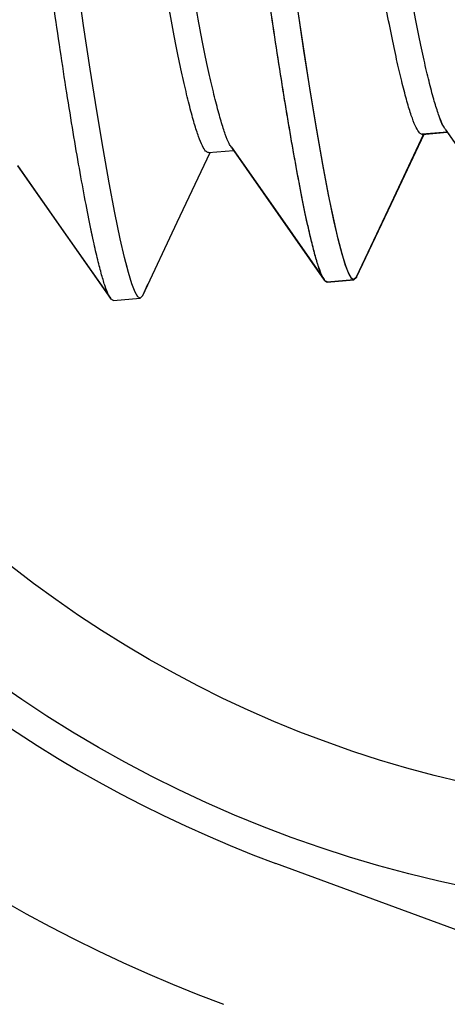
# Model space of a CAD drawing. Extents: x -88.9 to -74, y -36.1 to -28.9.
# Drawn here: x -85.4 to -85.3, y -29.5 to -29.3 of the extents above; entities that cross this region are included whole.
import ezdxf

# ---------------------------------------------------------------- set-up
doc = ezdxf.new("R2010")
doc.units = 0
doc.header["$MEASUREMENT"] = 0
doc.layers.get('0').update_dxf_attribs({"linetype": 'CONTINUOUS'})

msp = doc.modelspace()

# ---------------------------------------------------------------- linework, layer by layer
for p, q in [((-85.34298159831025, -29.36546736215099), (-85.33850674978187, -29.36508561638014)), ((-85.34297555439609, -29.36553575650163), (-85.33850065814488, -29.36515400665958)), ((-85.3429755543961, -29.36553575650163), (-85.33850070306049, -29.36515401049131)), ((-85.38125633372962, -29.36880145935677), (-85.37678148239402, -29.36841971334644)), ((-85.36000085164498, -29.39196431036404), (-85.35521575703552, -29.39155609774661)), ((-85.35999479650194, -29.39203270375675), (-85.35520971312137, -29.39162449209728)), ((-85.35999479650192, -29.39203270375675), (-85.35520971312135, -29.39162449209728)), ((-85.39827559829325, -29.39529840852776), (-85.39349049245489, -29.39489019495242)), ((-85.39827555337766, -29.39529840469603), (-85.39349046999708, -29.39489019303656))]:
    msp.add_line(p, q)
at = {"ltscale": 0.3}
msp.add_line((-84.63058454065329, -29.76873936516842), (-85.36918604101999, -29.49617056358494), dxfattribs=at)
at = {"flags": 128}
for points in [[(-85.393033719963, -29.39438828437897), (-85.39305331427033, -29.39445107854406), (-85.39349049245489, -29.39489019495242), (-85.39391282884296, -29.39463778070357), (-85.39440636053973, -29.39379688602072), (-85.39497031995869, -29.39234707499512), (-85.3956027455144, -29.39027686966551), (-85.39630044798794, -29.38758467461962), (-85.3970589401727, -29.38427933652332), (-85.39802336629894, -29.37962361486656), (-85.39905364378711, -29.37419359279263), (-85.40013739405354, -29.36805720907621), (-85.40126116653626, -29.36129761996645), (-85.40243209706347, -29.35387281014383), (-85.40361545954971, -29.346008201192), (-85.40479722865146, -29.33781516556525)], [(-85.35475938447198, -29.39105546545895), (-85.35477857323652, -29.3911169808593), (-85.35521575703552, -29.39155609774665), (-85.35563808780914, -29.39130368301882), (-85.35613161950592, -29.39046278833596), (-85.35669558453931, -29.38901297778933), (-85.35732801570948, -29.38694277293869), (-85.35802570133968, -29.3842505764559), (-85.35878421598224, -29.38094524027546), (-85.35974863649402, -29.37628951813975), (-85.36077891398219, -29.37085949606584), (-85.3618626530197, -29.36472311139147), (-85.36298641988797, -29.35796352180274), (-85.3641573616441, -29.35053871293806), (-85.36534072413035, -29.34267410398622)], [(-85.35475429011491, -29.39112691550863), (-85.35477251247902, -29.39118537377308), (-85.35520971312137, -29.39162449209728), (-85.35563204950945, -29.39137207784844), (-85.35612555874842, -29.39053118124972), (-85.35668954062518, -29.38908137213997), (-85.35732196618088, -29.38701116681037), (-85.35801964619662, -29.38431896984863), (-85.35877816083918, -29.38101363366819), (-85.35974258696542, -29.37635791201143), (-85.3607728644536, -29.37092788993751), (-85.36185659226221, -29.36479150430523), (-85.36298036474493, -29.35803191519545), (-85.36415131772995, -29.35060710728871), (-85.3653346802162, -29.34274249833686)], [(-85.35475580148754, -29.39113173834989), (-85.3547724900212, -29.39118537185722), (-85.35520971312137, -29.39162449209728), (-85.35563204950944, -29.39137207784844), (-85.3561255362906, -29.39053117933387), (-85.35668951816736, -29.38908137022414), (-85.35732194372306, -29.38701116489454), (-85.35801964619661, -29.38431896984863), (-85.35877816083915, -29.38101363366819), (-85.35974258696541, -29.37635791201143), (-85.36077284199577, -29.37092788802166), (-85.3618565698044, -29.36479150238936), (-85.36298034228712, -29.3580319132796), (-85.36415131772993, -29.35060710728871), (-85.36533465775838, -29.34274249642102)], [(-85.35475827882902, -29.39107472360819), (-85.34857589279761, -29.37795411014151), (-85.34267134661472, -29.36544089482547)], [(-85.3547548118349, -29.39114864247462), (-85.34857216572998, -29.37802749784336), (-85.34266527743551, -29.36550928702078)], [(-85.35475324522082, -29.39114526268008), (-85.34856964098962, -29.37802209088519), (-85.34266529989334, -29.36550928893664)], [(-85.33887450515975, -29.36462039087414), (-85.33159188593902, -29.37501528701485), (-85.32223988385789, -29.38837943454831)], [(-85.33887337045353, -29.3646220245981), (-85.33055788224799, -29.37649211615613), (-85.32224173934368, -29.38837677649396)], [(-85.39303258736493, -29.39440792478979), (-85.3868496962471, -29.38128620503627), (-85.38094607922686, -29.36877499179176)], [(-85.37716480181545, -29.36781278149649), (-85.36884976997781, -29.37968209762229), (-85.3605340633249, -29.39156621833473)], [(-85.37715824264825, -29.36788191232408), (-85.36884204228454, -29.37975292715243), (-85.36052519626885, -29.39163866988098)], [(-85.3771575749267, -29.36788284504054), (-85.3688420451583, -29.3797528934657), (-85.36052584584326, -29.39163768471863)], [(-85.41544987720692, -29.37113200510347), (-85.40713313870693, -29.38300349431233), (-85.39881578265326, -29.39489017755389)], [(-85.41543039700106, -29.37115988660193), (-85.40647519354211, -29.38394385377366), (-85.39879513761993, -29.39491978069168)], [(-85.39303836817872, -29.39440327161431), (-85.39305329181254, -29.3944510766282), (-85.39349046999709, -29.39489019303656), (-85.39391280638516, -29.39463777878773), (-85.39440633808194, -29.39379688410486), (-85.3949702750431, -29.3923470711634), (-85.3956027005988, -29.39027686583379), (-85.39601501296536, -29.38868589353158)], [(-85.39303748400526, -29.39441840897005), (-85.39208986732454, -29.39240718384488)]]:
    msp.add_lwpolyline(points, dxfattribs=at)
at = {"ltscale": 0.3}
for radius in [0.2242030936887322, 0.2060015840496735]:
    msp.add_circle((-85.289352787287, -29.28090986680229), radius, dxfattribs=at)
for radius, start, end in [(0.2565107836887307, 44.90123258313386, 249.6518062751083), (0.2295877086887322, 44.90123258313466, 249.6518062751079)]:
    msp.add_arc((-85.289352787287, -29.28090986680229), radius, start, end, dxfattribs=at)
for points, knots in [([(-85.32632869843646, -29.37308519766355), (-85.3266360120368, -29.37152031960666), (-85.32729580821037, -29.36803190793166), (-85.32834982238504, -29.36206350654966), (-85.32948043721724, -29.35526348223592), (-85.33064399264454, -29.34788291730353), (-85.33182893287423, -29.34001731348132), (-85.33301493296327, -29.33175797251851), (-85.33423851486923, -29.32308103198064), (-85.33552524292864, -29.31399839072058), (-85.33686400935623, -29.30453714408679), (-85.3382426293646, -29.29479747689784), (-85.33965363976121, -29.28482797593276), (-85.34100927808728, -29.275250127712), (-85.34229328425653, -29.26617792826271), (-85.34349516421682, -29.25768649178216), (-85.3446768541971, -29.24933678219369), (-85.34582939071903, -29.24119472705978), (-85.34694353829946, -29.23332061354788), (-85.34807558522446, -29.22533069059537), (-85.34921076020213, -29.21727434485486), (-85.35037575317853, -29.209182253407), (-85.35153923509851, -29.20146719941614), (-85.3526298415399, -29.19455247349869), (-85.35364162686618, -29.18844129038189), (-85.35457006397246, -29.18310691265457), (-85.35546284278611, -29.17826435808529), (-85.3563120956173, -29.1739587832923), (-85.35711075757978, -29.17022670800587), (-85.3578959332282, -29.16691102748773), (-85.35864950465421, -29.16415930786708), (-85.3593500295127, -29.16212855149794), (-85.35995614186905, -29.16093328875585), (-85.36043261781701, -29.16063651994604), (-85.36073597815472, -29.16078109057424), (-85.36087310643921, -29.16116679019121), (-85.36089833015615, -29.16123773673583)], [0.1652716470009939, 0.1652716470009939, 0.1652716470009939, 0.1652716470009939, 0.1904086416163061, 0.2176724800863337, 0.2447216286607294, 0.2719388755450998, 0.2987328803368834, 0.3250158441820338, 0.3513246467266269, 0.3781408951709191, 0.4048867749850103, 0.4319439155430724, 0.4592126555041602, 0.4865884382440259, 0.5098227394958215, 0.5329915285273266, 0.5560303924710938, 0.5788771032683065, 0.6014725527800197, 0.6237616467163385, 0.6495677600510654, 0.675405549316088, 0.701733826334871, 0.7284687858413097, 0.7514052834033409, 0.7745076027103535, 0.7977124456585083, 0.8209547981749157, 0.8441690051893782, 0.8672898933823264, 0.894330952305739, 0.921054902992367, 0.947369500341026, 0.9731912296125197, 0.9950687282502524, 0.9999999999999999, 0.9999999999999999, 0.9999999999999999, 0.9999999999999999]), ([(-85.32171399471059, -29.38876699898578), (-85.32185033554462, -29.38872299878149), (-85.32212528309712, -29.38863426712186), (-85.32262261814346, -29.38776013232724), (-85.32318563261686, -29.38631926201133), (-85.32381834903487, -29.38424648362533), (-85.3245160090879, -29.38155485265873), (-85.32531987548224, -29.3780518688622), (-85.3262357973456, -29.37362991994463), (-85.32726613427502, -29.36819996220747), (-85.32834982025373, -29.36206350629516), (-85.32948044155191, -29.35526348278208), (-85.33064397751599, -29.34788291480836), (-85.33182898815943, -29.34001731924517), (-85.33301499375001, -29.33175797907853), (-85.33423848467831, -29.32308102663741), (-85.33552530392105, -29.31399839738598), (-85.33686406474182, -29.3045371501993), (-85.33824261436484, -29.29479747399426), (-85.33965364434027, -29.28482797657017), (-85.34100927537783, -29.27525012733516), (-85.34229329007279, -29.26617792907122), (-85.34349514340863, -29.25768648806737), (-85.34467693146489, -29.24933679211164), (-85.34582937079242, -29.24119472352774), (-85.34694354236856, -29.23332061412646), (-85.34807558848337, -29.22533069098715), (-85.34921073909125, -29.21727434153128), (-85.35037583440216, -29.20918226308383), (-85.3515391989736, -29.20146719364405), (-85.35262990000969, -29.1945524796254), (-85.35364168299874, -29.18844129608494), (-85.35457004923796, -29.18310691040655), (-85.3554628456759, -29.17826435842828), (-85.35631209893786, -29.17395878371378), (-85.35711074153718, -29.17022670562731), (-85.35789599860526, -29.16691103509959), (-85.358649538588, -29.16415930456444), (-85.35935009600216, -29.162128579499), (-85.35995611283579, -29.16093320577481), (-85.3604326647268, -29.16063679844768), (-85.36073549276495, -29.16078025249714), (-85.36087213570958, -29.16116424594764), (-85.36089686210165, -29.16123373195463)], [0, 0, 0, 0, 0.0218796371475456, 0.04412289777626244, 0.06668005898803064, 0.08949663282071559, 0.1125140581376578, 0.1356704476233741, 0.1630504898141045, 0.1904272536512346, 0.2176937571419295, 0.2447455497512091, 0.2719654571019527, 0.2987620871801051, 0.3250476201661313, 0.3513589884178031, 0.3781778643334689, 0.4049263585381401, 0.4319861373602885, 0.4592575428211609, 0.4866360015241683, 0.5098725739122542, 0.5330436276762794, 0.5560847502493091, 0.5789336878092164, 0.6015313460099225, 0.6238226186891964, 0.6496312545530036, 0.6754715754021482, 0.7018024197934793, 0.7285399990184326, 0.7514787386066593, 0.7745833095155908, 0.7977904207205103, 0.8210350451602157, 0.8442515213467736, 0.8673746762337105, 0.8944183784012494, 0.9211449413349009, 0.9474621047257271, 0.9732863640038493, 0.9951660011513939, 1, 1, 1, 1]), ([(-85.3217140171684, -29.38876700090162), (-85.32185035714531, -29.3887230006143), (-85.32212530296924, -29.38863426878726), (-85.32262265118338, -29.38776013531179), (-85.3231856144751, -29.38631926007627), (-85.32381838888087, -29.38424648749524), (-85.32451600249448, -29.38155485189348), (-85.32531986130901, -29.37805186687638), (-85.326235876513, -29.37362992853368), (-85.32726610554202, -29.36819995814524), (-85.32834985674423, -29.36206351013293), (-85.32948045834114, -29.35526348401664), (-85.33064400846301, -29.34788291807967), (-85.33182898273371, -29.34001731825101), (-85.3330149858785, -29.33175797772185), (-85.33423852221404, -29.32308103122285), (-85.33552529588736, -29.31399839596969), (-85.33686405950556, -29.30453714905878), (-85.33824264432288, -29.29479747736193), (-85.33965366450846, -29.28482797816731), (-85.34100929919038, -29.27525012943945), (-85.34229330962246, -29.26617793058282), (-85.34349517627055, -29.25768649184063), (-85.3446769152888, -29.24933678906851), (-85.34582940321354, -29.24119472720961), (-85.34694356279181, -29.23332061575301), (-85.34807560931172, -29.2253306927071), (-85.3492107721045, -29.21727434510892), (-85.35037581624815, -29.20918226016135), (-85.3515392394939, -29.20146719844564), (-85.35262989323253, -29.19455247847906), (-85.35364167739051, -29.18844129514563), (-85.35457007906223, -29.1831069134603), (-85.35546286669184, -29.17826436012041), (-85.35631211972414, -29.17395878561402), (-85.35711077205814, -29.1702267080065), (-85.35789598820782, -29.16691103610003), (-85.35864954481605, -29.16415929535161), (-85.35935008253153, -29.16212861394328), (-85.35995615957766, -29.16093307983713), (-85.3604326303192, -29.16063724037188), (-85.36073464556314, -29.1607789004252), (-85.36087051357755, -29.16116017131347), (-85.36089444507472, -29.16122732754025)], [0, 0, 0, 0, 0.02188305613243738, 0.04412979256706335, 0.06669047547556219, 0.08951061793666246, 0.1125316367408432, 0.1356916447210218, 0.163075972116846, 0.1904570072309036, 0.217727774802981, 0.2447837946153749, 0.2720079554394019, 0.2988087697517673, 0.3250984102026299, 0.3514138929363945, 0.3782369565571293, 0.4049896305704972, 0.4320536411201607, 0.4593293081015823, 0.4867120450536345, 0.5099522484658302, 0.5331269230158067, 0.5561716427722995, 0.5790241540270896, 0.6016253434130486, 0.6239200994007545, 0.6497327682078671, 0.6755771239716108, 0.7019120860075332, 0.7286538401373106, 0.7515961642093024, 0.774704348832409, 0.7979150864577353, 0.8211633431797906, 0.8443834472501586, 0.8675102121157402, 0.8945581402221542, 0.9212888795374489, 0.9476101584316284, 0.9734384501183354, 0.995321506250774, 1, 1, 1, 1]), ([(-85.360000851645, -29.39196431036404), (-85.3601371927049, -29.39192031017876), (-85.36041214070812, -29.39183157855905), (-85.36090947225924, -29.39095744351542), (-85.36147246593883, -29.38951657122791), (-85.36210520223308, -29.38744379490002), (-85.36280283699519, -29.38475216152108), (-85.36360668239917, -29.38124917513084), (-85.36452269367618, -29.37682723616382), (-85.36555295519491, -29.37139726951004), (-85.36663668122299, -29.36526081847081), (-85.36776728432513, -29.35846079248887), (-85.36893085341318, -29.35108022886046), (-85.37011581723091, -29.34321462771896), (-85.37130181030075, -29.33495528596463), (-85.37252536350425, -29.32627834184458), (-85.37381211283859, -29.31719570335705), (-85.37515089006025, -29.30773445826314), (-85.37652947858415, -29.29799478689618), (-85.37794050374062, -29.28802528851099), (-85.37929611581471, -29.27844743669287), (-85.38058014401815, -29.26937524055498), (-85.38178199413655, -29.26088379938587), (-85.38296374903268, -29.25253409892968), (-85.38411622339132, -29.24439203519565), (-85.38523038801296, -29.23651792451898), (-85.3863624274396, -29.22852800029264), (-85.38749761716967, -29.22047165593844), (-85.38866265948646, -29.21237957065241), (-85.38982606124448, -29.20466450631666), (-85.39091673518998, -29.19774978908125), (-85.39192849559444, -29.19163860290645), (-85.39285690502362, -29.18630422226259), (-85.39374968418237, -29.18146166793658), (-85.3945989634029, -29.17715609601005), (-85.39539758655067, -29.17342401645543), (-85.39618282762537, -29.17010834188028), (-85.39693638426424, -29.16735662404232), (-85.3976369257349, -29.16532585574604), (-85.39824298812036, -29.16413063778191), (-85.39871950990212, -29.1638337020797), (-85.39902310178489, -29.16397881200045), (-85.39916047625417, -29.16436535744515), (-85.3991859459704, -29.16443702434833)], [0, 0, 0, 0, 0.02187644668380096, 0.04411646305827407, 0.06667033343080815, 0.08948358098512346, 0.1124976474589171, 0.1356506594735755, 0.1630267158443551, 0.1903994834421573, 0.2176620126253002, 0.2447098605730273, 0.271925800346134, 0.2987185191009893, 0.3250002184172731, 0.3513077536993143, 0.3781227142659686, 0.4048673088356919, 0.4319231459260921, 0.4591905747017163, 0.4865650394325727, 0.5097982243286355, 0.5329658984822213, 0.5560036587515065, 0.5788492669375535, 0.6014436299735076, 0.6237316521648171, 0.649536526871137, 0.6753730767351525, 0.7017000831419146, 0.7284337611255683, 0.7513691541785863, 0.7744703593213867, 0.7976740864918122, 0.8209153231049905, 0.844128412217357, 0.8672481936514622, 0.8942879531551047, 0.921010618851824, 0.9473239477988024, 0.9731444369501556, 0.9950208828926874, 1, 1, 1, 1]), ([(-85.35999479650192, -29.39203270375677), (-85.36013113647797, -29.39198870346934), (-85.36040608230022, -29.39189997164209), (-85.36090343052739, -29.39102583816814), (-85.36146639376852, -29.38958496292668), (-85.36209916836647, -29.38751219036827), (-85.36279678125366, -29.38482055468108), (-85.36360064296612, -29.38131757000474), (-85.36451664543904, -29.37689562997015), (-85.36554692361997, -29.37146566531128), (-85.36663062586392, -29.36532921150578), (-85.36776124043513, -29.35852918719592), (-85.36892478706729, -29.35114862084916), (-85.37010976225721, -29.34328302112847), (-85.37129576516153, -29.33502368057106), (-85.37251930156138, -29.32634673407957), (-85.37380607521716, -29.31726409882437), (-85.3751448388401, -29.30780285191402), (-85.37652342365611, -29.29806318021703), (-85.37793444384205, -29.28809368102246), (-85.37929007852388, -29.27851583229458), (-85.38057408895598, -29.26944363343795), (-85.38177595560404, -29.26095219469576), (-85.38295769462233, -29.25260249192362), (-85.38411018254705, -29.24446043006472), (-85.38522434212534, -29.23658631860816), (-85.38635638864525, -29.22859639556224), (-85.387491551438, -29.2205400479641), (-85.38865659558172, -29.21244796301637), (-85.38982001882718, -29.20473290130117), (-85.39091067256685, -29.19781818133267), (-85.39192245672149, -29.19170699800558), (-85.39285085840528, -29.18637261629719), (-85.39374364598952, -29.18153006304406), (-85.39459289919152, -29.1772244882131), (-85.3953915508937, -29.17349241181413), (-85.39617676952408, -29.17017673516259), (-85.39693031541447, -29.16742501486074), (-85.39763089383567, -29.16539425560321), (-85.39823695386221, -29.1641990171872), (-85.39871345091244, -29.16390214908465), (-85.39901695271223, -29.16404703928788), (-85.3991542280633, -29.16443323953033), (-85.39917959759961, -29.16450461229324)], [0, 0, 0, 0, 0.02187687611670859, 0.04411732982828626, 0.06667164135179966, 0.08948533915368317, 0.1124998565689586, 0.1356533239081598, 0.1630299176687429, 0.1904032234299582, 0.2176662861114457, 0.2447146650062709, 0.2719311374278581, 0.2987243828954948, 0.3250065988627493, 0.3513146498147609, 0.3781301383073177, 0.4048752570713067, 0.4319316244467294, 0.459199588479806, 0.4865745922457762, 0.509808232368922, 0.5329763621359205, 0.5560145738100983, 0.5788606312643685, 0.6014554378258672, 0.6237438975292748, 0.6495492765548175, 0.6753863335882463, 0.7017138583412464, 0.7284480603055403, 0.7513839052128847, 0.7744855638304998, 0.7976897464882392, 0.8209314376469017, 0.8441449841044956, 0.8672652177173211, 0.894305507191353, 0.9210287006465715, 0.9473425461220988, 0.9731635406400571, 0.9950404167567646, 0.9999999999999999, 0.9999999999999999, 0.9999999999999999, 0.9999999999999999]), ([(-85.35999479650192, -29.39203270375677), (-85.36013113561367, -29.39198870338552), (-85.36040607969294, -29.39189997138918), (-85.36090344119805, -29.39102583924692), (-85.36146635283008, -29.38958495903718), (-85.36209918703996, -29.38751219246882), (-85.36279674734807, -29.38482055144688), (-85.3636006259008, -29.38131756866046), (-85.36451661380845, -29.3768956268051), (-85.36554693185538, -29.37146566650464), (-85.36663062417637, -29.36532921132066), (-85.36776123900853, -29.35852918700692), (-85.36892479443586, -29.35114862207453), (-85.37010973466555, -29.34328301825232), (-85.37129573475458, -29.33502367728951), (-85.37251931666054, -29.32634673675164), (-85.37380604471994, -29.31726409549157), (-85.37514481114755, -29.30780284885779), (-85.3765234311559, -29.29806318166886), (-85.37793444155253, -29.28809368070373), (-85.37929007987859, -29.27851583248299), (-85.38057408604783, -29.26944363303371), (-85.38177596600812, -29.26095219655316), (-85.3829576559884, -29.25260248696469), (-85.38411019251033, -29.24446043183078), (-85.38522434009077, -29.23658631831887), (-85.38635638701577, -29.22859639536635), (-85.38749156199344, -29.22054004962583), (-85.38865655496983, -29.21244795817797), (-85.38982003688982, -29.20473290418715), (-85.39091064333121, -29.19781817826969), (-85.3919224286575, -29.1917069951529), (-85.39285086576376, -29.18637261742557), (-85.39374364457741, -29.18153006285627), (-85.39459289740863, -29.17722448806329), (-85.39539155937108, -29.17349241277684), (-85.39617673501952, -29.17017673225873), (-85.39693030644554, -29.16742501263809), (-85.397630831304, -29.16539425626893), (-85.39823694366035, -29.16419899352683), (-85.3987134196083, -29.16390222471704), (-85.39901677994604, -29.16404679534525), (-85.39915390823053, -29.16443249496219), (-85.39917913194746, -29.16450344150683)], [0, 0, 0, 0, 0.02187749863773376, 0.04411858521618029, 0.06667353537823141, 0.08948788559304084, 0.1125030546104557, 0.1356571807969345, 0.1630345535766598, 0.1904086416163061, 0.2176724800863337, 0.2447216286607294, 0.2719388755450998, 0.2987328803368834, 0.3250158441820338, 0.3513246467266269, 0.3781408951709191, 0.4048867749850103, 0.4319439155430724, 0.4592126555041602, 0.4865884382440259, 0.5098227394958215, 0.5329915285273266, 0.5560303924710938, 0.5788771032683065, 0.6014725527800197, 0.6237616467163385, 0.6495677600510654, 0.675405549316088, 0.701733826334871, 0.7284687858413097, 0.7514052834033409, 0.7745076027103535, 0.7977124456585083, 0.8209547981749157, 0.8441690051893782, 0.8672898933823264, 0.894330952305739, 0.921054902992367, 0.947369500341026, 0.9731912296125197, 0.9950687282502524, 0.9999999999999999, 0.9999999999999999, 0.9999999999999999, 0.9999999999999999]), ([(-85.39827559829325, -29.39529840852775), (-85.39841192961843, -29.39525440750006), (-85.39868685801392, -29.39516567417388), (-85.39918420142992, -29.39429154014671), (-85.39974721142012, -29.39285066940677), (-85.40037993732687, -29.39077789208853), (-85.40107756339644, -29.38808625780876), (-85.40188142136013, -29.38458327276785), (-85.40279742518028, -29.38016133286907), (-85.4038277023365, -29.37473136809087), (-85.40491140724303, -29.36859491461746), (-85.4060420122882, -29.36179488883898), (-85.40720559457516, -29.35441432663901), (-85.4083905702111, -29.34654872699329), (-85.40957653706488, -29.33828938215398), (-85.41080008252594, -29.32961243713646), (-85.41208685569981, -29.32052980184529), (-85.41342561199299, -29.31106855351882), (-85.41480422728618, -29.30132888563277), (-85.41621526706253, -29.29135938966555), (-85.4175707973154, -29.28178152616769), (-85.4188549272821, -29.27270934503927), (-85.42005668650482, -29.26421789073545), (-85.42123847525394, -29.25586819500438), (-85.42239100399524, -29.24772613865696), (-85.42350508615532, -29.23985201704015), (-85.42463713456308, -29.23186209445076), (-85.42577237916213, -29.22380575701402), (-85.42693735221442, -29.21571366236367), (-85.4281008411394, -29.20799860926458), (-85.42919144023666, -29.20108388244992), (-85.43020324500424, -29.19497270224539), (-85.43113161212227, -29.18963831654086), (-85.43202438408859, -29.18479576150983), (-85.43287373489154, -29.18049019726223), (-85.43367228003687, -29.17675811026319), (-85.43445756277823, -29.17344243549556), (-85.43521109993756, -29.17069073679031), (-85.43591163873893, -29.16865988782083), (-85.43651773135598, -29.16746496547862), (-85.43699426801534, -29.16716701539508), (-85.43729941031621, -29.16731536127969), (-85.43743817712766, -29.1677069071653), (-85.43746509731463, -29.16778286544622)], [0, 0, 0, 0, 0.02187018253332325, 0.04410383443251162, 0.06665125131476665, 0.08945796875587375, 0.1124654476263551, 0.1356118339256169, 0.1629800550847669, 0.1903449892501201, 0.2175997140514582, 0.2446398207230157, 0.2718479727087325, 0.2986330239807232, 0.3249071990685402, 0.3512072042122592, 0.3780144917065711, 0.4047514309935351, 0.4317995269772242, 0.4590591516311678, 0.4864257765779933, 0.5096523178480289, 0.5328133554226508, 0.5558445246026718, 0.5786835982745003, 0.6012714883118505, 0.6235531315211652, 0.6493506244116826, 0.6751797767031811, 0.701499252789763, 0.7282252754194799, 0.7511541058424944, 0.7742486959497602, 0.7974457820572614, 0.8206803719051674, 0.8438868122545131, 0.8669999783118059, 0.894031998036563, 0.9207470155264622, 0.9470528165157165, 0.9728659141821694, 0.9947360996796573, 0.9999999999999999, 0.9999999999999999, 0.9999999999999999, 0.9999999999999999]), ([(-85.33888053717942, -29.36455233482739), (-85.33901484695295, -29.36435930128423), (-85.33934598879799, -29.36388337550478), (-85.33996359426335, -29.36233786057874), (-85.34071900997705, -29.36001222995109), (-85.34154498888421, -29.35698501200532), (-85.3424275928703, -29.35332729569834), (-85.34335673779283, -29.34908297769001), (-85.34432623774703, -29.34428553209436), (-85.34533038234237, -29.33896785973281), (-85.34635677104328, -29.33319507082411), (-85.34739565471659, -29.3270419123597), (-85.34842839353446, -29.3205793661075), (-85.34949094628958, -29.31378966563582), (-85.35060915475243, -29.30668292003928), (-85.35177233515604, -29.29927986315351), (-85.35297015648248, -29.29165900643654), (-85.35419618253376, -29.28385821414883), (-85.35544411125225, -29.27591794132386), (-85.35669953687488, -29.26793028491352), (-85.35794721382003, -29.25999163846186), (-85.359165187162, -29.25224270121994), (-85.36033943317693, -29.24476898703624), (-85.36145389206598, -29.2376871304331), (-85.36249964116521, -29.23100010755899), (-85.36351447540713, -29.22466846252466), (-85.36453462042634, -29.21863304930843), (-85.36555505975777, -29.21289701110028), (-85.36656525108427, -29.20755039255156), (-85.36755136185472, -29.20268025370239), (-85.3684952214291, -29.19838630756461), (-85.3693849734403, -29.19472356666944), (-85.37020542445333, -29.19175093934069), (-85.37094980217064, -29.18947332530601), (-85.37161128911579, -29.18789893128156), (-85.3721971586834, -29.18694589585083), (-85.37252194360032, -29.18685092531457), (-85.372682795836, -29.18680389042382)], [0, 0, 0, 0, 0.01979248581011678, 0.04879853563463164, 0.07815023374771395, 0.107735119882304, 0.1369047812958728, 0.166070955441549, 0.1951192235569495, 0.223937875130442, 0.252934379957272, 0.2814784411290615, 0.3094762800851763, 0.3375017481099251, 0.3660695719212358, 0.3945639530913415, 0.4233911654557247, 0.4524446556862918, 0.4816126299541206, 0.5113098684429664, 0.5408862876115902, 0.5702240302525898, 0.5992109451286923, 0.627743027633423, 0.6552328885673384, 0.6827566009249971, 0.7108045366518785, 0.7392872587062762, 0.7686320060468318, 0.7982126972742877, 0.8279113361448923, 0.857607085894085, 0.887179184735365, 0.9159891880792908, 0.9444601324997318, 0.9724934521547091, 0.9999999999999999, 0.9999999999999999, 0.9999999999999999, 0.9999999999999999]), ([(-85.33888164277589, -29.36455051199488), (-85.3390155904485, -29.36435796990249), (-85.33934638328368, -29.36388247418548), (-85.3399635696281, -29.3623378007575), (-85.34071901383622, -29.36001224614525), (-85.34154499812081, -29.35698500922809), (-85.3424275524837, -29.35332729214492), (-85.3433567561685, -29.34908298031779), (-85.3443262040415, -29.34428552847232), (-85.3453303648043, -29.33896785844101), (-85.34635674033217, -29.33319506741244), (-85.34739566005457, -29.32704191348859), (-85.34842840139088, -29.32057936765253), (-85.34949090878906, -29.3137896606708), (-85.35060916290115, -29.30668292167717), (-85.35177233977147, -29.29927986438946), (-85.35297012877022, -29.2916590031959), (-85.35419615415124, -29.28385821076203), (-85.35544411869316, -29.27591794303303), (-85.35669953563058, -29.26793028471046), (-85.35794721127297, -29.25999163808915), (-85.35916519834522, -29.25224270337595), (-85.36033939140597, -29.24476898134041), (-85.36145391324656, -29.23768713435149), (-85.36249959736027, -29.23100010181655), (-85.36351449655417, -29.22466846625756), (-85.36453457878054, -29.21863304397847), (-85.36555507110457, -29.21289701301479), (-85.36656524864749, -29.20755039219928), (-85.36755135992873, -29.20268025350022), (-85.36849523156772, -29.19838630901333), (-85.36938493459684, -29.1947235624285), (-85.37020543517899, -29.19175094071291), (-85.37094979685611, -29.18947332475978), (-85.37161129961525, -29.18789893235486), (-85.37219712259467, -29.18694589261561), (-85.37252193162647, -29.18685092424902), (-85.37268279583598, -29.18680389042382)], [0, 0, 0, 0, 0.01973889136442549, 0.04874652698299976, 0.07809983546273269, 0.1076863390370281, 0.1368575893799992, 0.1660253638824774, 0.1950752143379496, 0.223895441460224, 0.2528935315592775, 0.2814391586312789, 0.3094385282614071, 0.3374655233080577, 0.3660349143279709, 0.394530853318623, 0.4233596360248079, 0.4524147146430559, 0.48158428936667, 0.5112831514376531, 0.5408611875830834, 0.5702005341521698, 0.599189028241574, 0.6277226759867751, 0.6552140346743147, 0.6827392569471441, 0.7107887207182848, 0.7392730054956356, 0.7686193571472328, 0.7982016655850537, 0.8279019281143564, 0.8575992955562227, 0.8871730168989373, 0.9159845953188362, 0.9444570962785098, 0.9724919431845491, 1, 1, 1, 1]), ([(-85.33944309112307, -29.36358360471334), (-85.33961035665902, -29.36321802689141), (-85.34002197717368, -29.36215790877742), (-85.34071903155083, -29.36001228157513), (-85.3415449214964, -29.35698499207623), (-85.34242757281218, -29.35332729740663), (-85.34335675043853, -29.34908297902666), (-85.344326206573, -29.3442855289549), (-85.34533036037121, -29.33896785779127), (-85.34635675541249, -29.33319507024624), (-85.34739560482775, -29.32704190743918), (-85.34842834069006, -29.32057936072397), (-85.34949093880154, -29.31378966675647), (-85.35060910206168, -29.30668291462878), (-85.35177228420353, -29.29927985786234), (-85.3529701446782, -29.29165900669396), (-85.35419614581053, -29.28385820946445), (-85.35544413591951, -29.27591794680688), (-85.35669947310241, -29.26793027705479), (-85.3579471753544, -29.25999163563597), (-85.35916513544925, -29.25224269584811), (-85.360339409214, -29.24476898495227), (-85.36145390310419, -29.23768713289866), (-85.36249961976876, -29.23100010576364), (-85.36351441526251, -29.22466845580135), (-85.36453461425312, -29.2186330504144), (-85.36555500921453, -29.21289700608289), (-85.36656518814026, -29.20755038576618), (-85.3675513961956, -29.20268025922187), (-85.3684951457679, -29.19838629918729), (-85.36938497289995, -29.19472356777765), (-85.37020536737424, -29.19175093395512), (-85.37094976294566, -29.18947332206803), (-85.3716112336026, -29.18789892636415), (-85.37219714988038, -29.18694589525736), (-85.37252191066645, -29.18685092254941), (-85.3726827509204, -29.18680388659211)], [0.0264263609996878, 0.0264263609996878, 0.0264263609996878, 0.0264263609996878, 0.0486375380268507, 0.07799420995796756, 0.1075840921719402, 0.136758696725691, 0.1659298134201264, 0.1949829925552186, 0.2238065220457035, 0.2528079348934121, 0.2813568221403545, 0.3093594000806666, 0.337389616929634, 0.3659622708289605, 0.3944614750292397, 0.4232935724355282, 0.4523519803324658, 0.4815248974543131, 0.5112271509530272, 0.5408085763002803, 0.5701512847209238, 0.5991431115301801, 0.6276800288058692, 0.6551745375931151, 0.6827029035205682, 0.7107555920806081, 0.7392431296515057, 0.7685928439573382, 0.7981785536159706, 0.8278822077322004, 0.8575829896671795, 0.8871600881945618, 0.915974967991659, 0.9444507314753108, 0.9724888014836136, 1, 1, 1, 1]), ([(-85.34297555439609, -29.36553575650165), (-85.34313949016034, -29.36548673119836), (-85.34347054817268, -29.36538772766776), (-85.34406946443573, -29.36439833020485), (-85.34474662325077, -29.36276426343157), (-85.34550465430024, -29.36041549729483), (-85.34632991458403, -29.35739453081709), (-85.34721275239204, -29.35373516299762), (-85.34814180725161, -29.34949128193492), (-85.3491113010901, -29.34469371681168), (-85.35011542584115, -29.33937607311433), (-85.3511419000989, -29.33360328696205), (-85.35218072882634, -29.32745012282), (-85.35321347010414, -29.32098757624062), (-85.35427606688478, -29.31419788225532), (-85.35539423005933, -29.30709113006199), (-85.35655741390785, -29.29968807357774), (-85.35775526755215, -29.29206722133253), (-85.35898129440369, -29.28426642921119), (-85.36022918678295, -29.27632615121322), (-85.36148462305539, -29.26833849700786), (-85.3627322939909, -29.2603998496363), (-85.3639502803919, -29.25265091485585), (-85.3651244806561, -29.2451771938124), (-85.36623897530554, -29.23809534217818), (-85.36728475784054, -29.23140832334432), (-85.36829955897407, -29.22507667468134), (-85.36931966804318, -29.21904125467959), (-85.37034015248243, -29.21330523124836), (-85.37135033398451, -29.20795857761097), (-85.37233643747992, -29.20308856427545), (-85.37328033650108, -29.19879414864899), (-85.37416993838721, -29.19513315717517), (-85.37499107537883, -29.19215409899718), (-85.37573280456763, -29.18989975841128), (-85.37633099160112, -29.18842090843352), (-85.37665061295027, -29.18796781917071), (-85.37677753722551, -29.18778789368564)], [0, 0, 0, 0, 0.02801182976584583, 0.05656813646531606, 0.08557453042551272, 0.1149265711000121, 0.1445118082377558, 0.1736818215376112, 0.202848335910645, 0.2318969429007531, 0.2607159363865835, 0.2897127963123892, 0.3182571907755635, 0.3462553619056715, 0.3742811675948559, 0.4028493249702184, 0.4313440442054295, 0.4601716042587169, 0.4892254391878118, 0.5183937537037872, 0.5480913445287653, 0.5776681146000882, 0.6070062053120636, 0.6359934585624346, 0.664525884938089, 0.6920160771678795, 0.7195401109126268, 0.7475883740394911, 0.776071439560254, 0.8054165350548911, 0.834997577235731, 0.8646965684590827, 0.8943926763347955, 0.923965120267166, 0.9527754654208247, 0.9812467476283112, 0.9999999999999999, 0.9999999999999999, 0.9999999999999999, 0.9999999999999999]), ([(-85.34611341957898, -29.35815732293447), (-85.3461894690073, -29.35786990564351), (-85.34654670877151, -29.35649566479002), (-85.3472126963401, -29.35373515717759), (-85.34814182338668, -29.34949128460783), (-85.34911129168678, -29.34469371557315), (-85.35011544711102, -29.3393760767185), (-85.35114182372139, -29.33360327728339), (-85.35218074443225, -29.32745012576055), (-85.35321348085704, -29.32098757861377), (-85.35427600686293, -29.31419787540211), (-85.35539418950299, -29.30709112685183), (-85.35655736685719, -29.29968806942754), (-85.35775522683663, -29.29206721815702), (-85.35898123487178, -29.28426642201388), (-85.36022919772412, -29.27632615401627), (-85.36148463935268, -29.2683385005925), (-85.36273221757628, -29.26039983885989), (-85.36395030185219, -29.25265091914685), (-85.36512446946722, -29.24517719216859), (-85.36623899798825, -29.23809534625564), (-85.36728468037104, -29.23140831329563), (-85.36829958007597, -29.22507667840381), (-85.36931966196865, -29.21904125382448), (-85.37034015512886, -29.21330523162823), (-85.37135032956454, -29.20795857695835), (-85.37233645245519, -29.2030885671553), (-85.37328028007425, -29.19879414139106), (-85.37416988037157, -29.19513315676422), (-85.37499109413002, -29.19215408198423), (-85.37573278585651, -29.18989982643378), (-85.37633052673498, -29.18842195891671), (-85.37664966680693, -29.18796936948999), (-85.37677613435551, -29.18779001916598)], [0.1365319221911961, 0.1365319221911961, 0.1365319221911961, 0.1365319221911961, 0.1445212147934498, 0.1736931268627648, 0.202861551394654, 0.2319120492514966, 0.2607329186577841, 0.289731655004683, 0.3182779182409949, 0.3462779118616078, 0.3743055315143998, 0.4028755484824947, 0.4313721225301149, 0.4602015590614847, 0.4892572851976172, 0.5184275099907595, 0.5481270339269079, 0.5777057177202202, 0.6070457294833123, 0.6360348696067065, 0.6645691532492483, 0.6920611246058035, 0.7195869603023284, 0.7476370491803456, 0.7761219687549401, 0.8054689744156966, 0.8350519421211804, 0.8647528549277124, 0.8944508958180631, 0.9240252762370698, 0.952837496748238, 0.9813106322425424, 1, 1, 1, 1]), ([(-85.3429755543961, -29.36553575650163), (-85.3431394899487, -29.36548673117528), (-85.34347054753357, -29.36538772759803), (-85.34406946706744, -29.364398330492), (-85.34474661320826, -29.36276426222422), (-85.34550469261434, -29.36041550129812), (-85.34632990592642, -29.35739452964389), (-85.34721274960191, -29.35373516236745), (-85.34814182748485, -29.3494912835509), (-85.34911135725123, -29.34469372279001), (-85.35011544940541, -29.33937607520704), (-85.35114188421134, -29.33360328398976), (-85.35218076884479, -29.32745012796288), (-85.35321345955337, -29.32098757436342), (-85.35427606975843, -29.31419788265091), (-85.35539422941346, -29.30709112997561), (-85.35655741360621, -29.29968807352614), (-85.35775526944427, -29.29206722163138), (-85.3589812871514, -29.28426642753626), (-85.36022921469706, -29.27632615452858), (-85.36148465366185, -29.26833850071608), (-85.36273227825558, -29.26039984616588), (-85.3639503135239, -29.25265091890959), (-85.36512449772516, -29.24517719493432), (-85.36623900836153, -29.2380953460318), (-85.36728474422746, -29.23140832059776), (-85.3682995820001, -29.22507667668392), (-85.36931972607677, -29.21904126104468), (-85.37034016557496, -29.21330523163259), (-85.37135035721357, -29.20795857924157), (-85.37233646647657, -29.20308856889013), (-85.37328033153867, -29.19879414183885), (-85.37416992961992, -29.19513317797065), (-85.37499111516482, -29.19215402225587), (-85.37573278902931, -29.18990004742436), (-85.37632899887542, -29.18842527061893), (-85.3766468155266, -29.18797426943363), (-85.3767719189865, -29.18779674000431)], [0, 0, 0, 0, 0.02801941092505248, 0.05658344614169664, 0.08559769043128757, 0.1149576806581381, 0.1445509190172105, 0.173728826928618, 0.2029032407759043, 0.2319597152834205, 0.2607865027072677, 0.2897912048422797, 0.3183433299632733, 0.3463490734027931, 0.3743824640336459, 0.4029583531334651, 0.4314607842177362, 0.4602961462005694, 0.489357844298546, 0.5185340587765351, 0.5482396869973549, 0.5778244560018457, 0.6071704924856008, 0.6361655908850986, 0.664705739314924, 0.6922033663771724, 0.7197348544264901, 0.7477907139427588, 0.7762814826175188, 0.805634520108188, 0.835223568141988, 0.8649305913293075, 0.8946347361995144, 0.9242151894197136, 0.9530333318438544, 0.9815123195573723, 1, 1, 1, 1]), ([(-85.37716550798727, -29.36781133177169), (-85.3772984680895, -29.36762010924385), (-85.3776282836191, -29.36714577026377), (-85.37824438684433, -29.36560335106098), (-85.3789998235782, -29.36327799447624), (-85.37982575213405, -29.36025069720003), (-85.38070840281145, -29.35659300575952), (-85.38163754493802, -29.35234868239536), (-85.38260700980823, -29.3475512339426), (-85.38361116365009, -29.34223356276391), (-85.38463754985622, -29.33646077363289), (-85.38567643418234, -29.33030761522636), (-85.38670917284513, -29.32384506896152), (-85.38777172558298, -29.317055368484), (-85.38888993427373, -29.30994862292411), (-85.39005311377856, -29.30254556589685), (-85.39125093851561, -29.2949247097159), (-85.3924769517722, -29.28712391488423), (-85.39372492909766, -29.27918364969097), (-85.39498030615783, -29.27119598565359), (-85.39622799510501, -29.26325734163354), (-85.39744596868861, -29.25550840438303), (-85.39862020210106, -29.24803468791729), (-85.39973470996765, -29.24095283839616), (-85.40078041035241, -29.23426580856068), (-85.40179525771262, -29.22793416580195), (-85.40281539825847, -29.22189875196171), (-85.40383584214182, -29.21616271434181), (-85.40484601944645, -29.21081609366874), (-85.40583218263704, -29.2059459614523), (-85.40677598009032, -29.20165200739084), (-85.40766579444464, -29.19798927412348), (-85.40848619232631, -29.19501664073058), (-85.40923058701091, -29.1927390287317), (-85.40989205789971, -29.19116463305707), (-85.41047797411785, -29.19021160194274), (-85.41080273491171, -29.19011662923579), (-85.41096357516952, -29.19006959327897)], [0, 0, 0, 0, 0.01959521047696005, 0.04860709801145571, 0.07796470907556026, 0.1075555436492854, 0.1367310815116075, 0.1659031255936226, 0.1949572341528331, 0.223781685720842, 0.2527840263366423, 0.2813338322393344, 0.3093373059945655, 0.3373684143790114, 0.3659419877036547, 0.3944421036061477, 0.423275117687978, 0.4523344551763041, 0.4815083055527436, 0.5112115150492952, 0.5407938867194977, 0.5701375338264301, 0.599130282561445, 0.6276681127458058, 0.6551635010946125, 0.6826927528294464, 0.7107463334378378, 0.7392347878781282, 0.7685854410943708, 0.7981720914479876, 0.8278767016075005, 0.8575784336836992, 0.8871564783956141, 0.9159722799935277, 0.9444489544295143, 0.972487921388143, 1, 1, 1, 1]), ([(-85.38125633372962, -29.36880145935676), (-85.3814202692825, -29.36875243403045), (-85.381751326868, -29.36865343045328), (-85.38235024639727, -29.36766403334661), (-85.38302739255595, -29.36602996508128), (-85.38378547189411, -29.36368120414601), (-85.38461068546104, -29.3606602325261), (-85.38549352819692, -29.35700086512314), (-85.38642260957072, -29.3527569867766), (-85.38739212645602, -29.34795942396032), (-85.38839626661279, -29.34264178277953), (-85.38942265626561, -29.33686898547906), (-85.3904615405572, -29.3307158293536), (-85.39149427603859, -29.32425328201953), (-85.39255684151061, -29.31746358402922), (-85.39367500130871, -29.31035683119673), (-85.39483823074825, -29.30295378164233), (-85.3960360386118, -29.29533292241118), (-85.39726206924982, -29.28753213081421), (-85.39850999327338, -29.27959185726792), (-85.39976543319894, -29.27160420360235), (-85.40101305753512, -29.26366554901275), (-85.40223109287166, -29.25591662176688), (-85.40340527705494, -29.24844289778892), (-85.40451978769603, -29.24136104888695), (-85.40556552356065, -29.23467402345338), (-85.40658036133397, -29.22834237953714), (-85.40760050540925, -29.22230696390725), (-85.40862094491231, -29.21657093445916), (-85.40963113653223, -29.21122428220722), (-85.41061724586604, -29.20635427132881), (-85.4115611106625, -29.2020598462546), (-85.41245070973434, -29.19839887501336), (-85.41327189162914, -29.19541974646753), (-85.41401357871392, -29.19316567323265), (-85.41461031527612, -29.19168980675202), (-85.41492861958857, -29.19123824826706), (-85.41505421209564, -29.19106007800675)], [0, 0, 0, 0, 0.02801738234242471, 0.05657934954608509, 0.08559149322792049, 0.11494935781529, 0.1445404536479059, 0.1737162491024444, 0.202888550745829, 0.2319429215881562, 0.2607676276486238, 0.2897702243274736, 0.3183202822977648, 0.3463240032970022, 0.374355359169442, 0.4029291793980659, 0.4314295524747396, 0.4602628211246274, 0.4893224151792312, 0.518496517322955, 0.548199994880383, 0.5777826219715916, 0.6071265338261054, 0.6361195330039946, 0.6646576151502203, 0.6921532514065702, 0.7196827461984817, 0.7477365744932751, 0.7762252804594896, 0.8055761928140504, 0.8351630986247698, 0.8648679710477035, 0.8945699653619124, 0.9241482769812887, 0.9529643329952899, 0.9814412588531943, 1, 1, 1, 1]), ([(-85.39827555337766, -29.39529840469603), (-85.39841189412657, -29.39525440448294), (-85.39868684150736, -29.39516567280553), (-85.3991841778639, -29.39429153814656), (-85.39974718725416, -29.39285066730436), (-85.40037992292713, -29.39077789111781), (-85.40107750988676, -29.38808625293411), (-85.40173700399889, -29.38521241276598), (-85.40216775454752, -29.38318306848769), (-85.40233438847584, -29.38237726849686)], [0, 0, 0, 0, 0.02187306414104819, 0.04410964252473478, 0.06666002719052264, 0.08946974654536616, 0.1124802504640685, 0.1356296833856756, 0.149795045223493, 0.149795045223493, 0.149795045223493, 0.149795045223493])]:
    msp.add_open_spline(points, degree=3, knots=knots)

doc.saveas('drawing.dxf')
